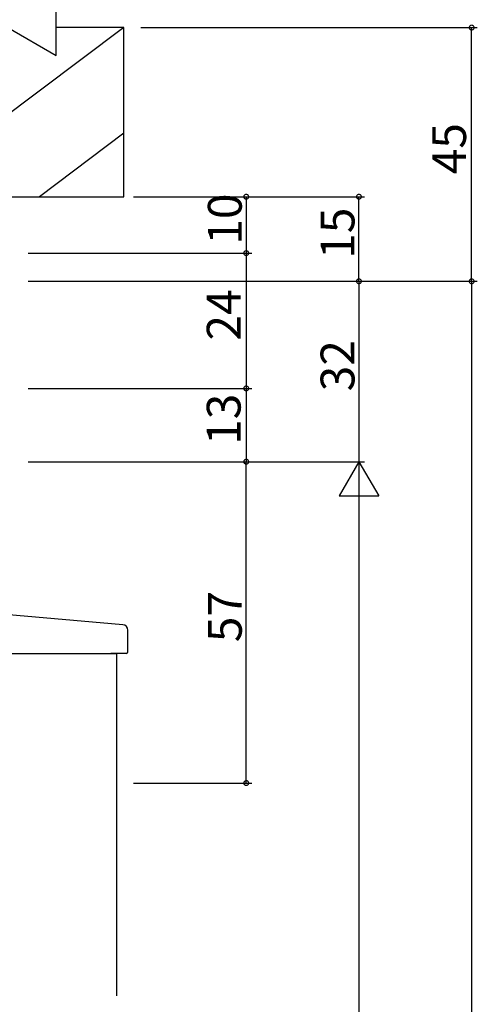
# Model space of a CAD drawing. Extents: x 0 to 1133, y 0 to 806.
# Drawn here: x 249 to 330, y 471 to 645 of the extents above; entities that cross this region are included whole.
import ezdxf

# ---------------------------------------------------------------- set-up
doc = ezdxf.new("R2010")
doc.units = 0
for name, color, linetype in [('YKK_12', 2, 'CONTINUOUS'), ('YKK_13', 4, 'CONTINUOUS'), ('YKK_D', 6, 'CONTINUOUS'), ('YSS_K', 3, 'CONTINUOUS')]:
    doc.layers.add(name, color=color, linetype=linetype)
doc.styles.get("Standard").update_dxf_attribs({"font": 'ROMANS.SHX', "bigfont": 'EXTFONT.SHX'})

msp = doc.modelspace()

# ---------------------------------------------------------------- linework, layer by layer
at = {"layer": 'YKK_12'}
for p, q in [((210.2, 533), (265.7, 533)), ((265.7, 533), (265.7, 472.25))]:
    msp.add_line(p, q, dxfattribs=at)
at = {"layer": 'YKK_13'}
for p, q in [((264.79, 538.26), (215.33, 542.58)), ((266.79, 538.08), (264.79, 538.26)), ((267.7, 533.3), (267.7, 537.09)), ((211.2, 533), (264.7, 533)), ((267.4, 533), (264.7, 533))]:
    msp.add_line(p, q, dxfattribs=at)
for centre, radius, start, end in [((266.7, 537.09), 1, 0, 85), ((267.4, 533.3), 0.3, 270, 0)]:
    msp.add_arc(centre, radius, start, end, dxfattribs=at)
at = {"layer": 'YKK_D'}
for p, q in [((270, 644), (329.7, 644)), ((328.7, 599), (328.7, 644)), ((268.7, 614), (289.7, 614)), ((270, 614), (309.7, 614)), ((288.7, 614), (288.7, 604)), ((308.7, 599), (308.7, 614)), ((250, 604), (289.7, 604)), ((268.7, 604), (289.7, 604)), ((288.7, 604), (288.7, 580)), ((250, 599), (309.7, 599)), ((268.7, 599), (329.7, 599)), ((270, 599), (309.7, 599)), ((270, 599), (329.7, 599)), ((308.7, 599), (308.7, 567)), ((328.7, 599), (328.7, 217)), ((250, 580), (289.7, 580)), ((250, 580), (289.7, 580)), ((288.7, 580), (288.7, 567)), ((250, 567), (309.7, 567)), ((250, 567), (309.7, 567)), ((250, 567), (289.7, 567)), ((268.7, 567), (289.7, 567)), ((288.7, 510), (288.7, 567)), ((308.7, 560), (308.7, 224)), ((268.7, 510), (289.7, 510))]:
    msp.add_line(p, q, dxfattribs=at)
at = {"layer": 'YKK_D', "lineweight": -2}
for p, q in [((308.7, 567), (305.2, 560.94)), ((308.7, 567), (312.2, 560.94)), ((308.7, 567), (308.7, 554.88)), ((305.2, 560.94), (312.2, 560.94))]:
    msp.add_line(p, q, dxfattribs=at)
at = {"layer": 'YKK_D', "linetype": 'ByBlock', "const_width": 0.85}
for points in [[(328.7, 643.89, 1), (328.7, 644.11, 1)], [(288.7, 613.89, 1), (288.7, 614.11, 1)], [(308.7, 613.89, 1), (308.7, 614.11, 1)], [(288.7, 603.89, 1), (288.7, 604.11, 1)], [(288.7, 604.11, 1), (288.7, 603.89, 1)], [(308.7, 599.11, 1), (308.7, 598.89, 1)], [(308.7, 598.89, 1), (308.7, 599.11, 1)], [(328.7, 598.89, 1), (328.7, 599.11, 1)], [(328.7, 599.11, 1), (328.7, 598.89, 1)], [(288.7, 580.11, 1), (288.7, 579.89, 1)], [(288.7, 579.89, 1), (288.7, 580.11, 1)], [(288.7, 566.89, 1), (288.7, 567.11, 1)], [(288.7, 567.11, 1), (288.7, 566.89, 1)], [(288.7, 510.11, 1), (288.7, 509.89, 1)]]:
    msp.add_lwpolyline(points, format="xyb", close=True, dxfattribs=at)
at = {"layer": 'YSS_K'}
for p, q in [((255, 639.04), (255, 689)), ((267, 644), (231, 617)), ((246.41, 644), (255, 639.04)), ((267, 644), (255, 644)), ((267, 614), (267, 644)), ((267, 625.25), (252, 614)), ((247, 614), (267, 614))]:
    msp.add_line(p, q, dxfattribs=at)

# ---------------------------------------------------------------- texts
at = {"layer": 'YKK_D'}
for s, p in [('45', (327.7, 617.98)), ('10', (287.9, 605.48)), ('15', (307.9, 602.98)), ('24', (287.7, 588.48)), ('32', (307.9, 579.48)), ('13', (287.7, 569.98)), ('57', (287.9, 534.98))]:
    msp.add_text(s, height=6, rotation=90, dxfattribs=at).set_placement(p)

doc.saveas('drawing.dxf')
